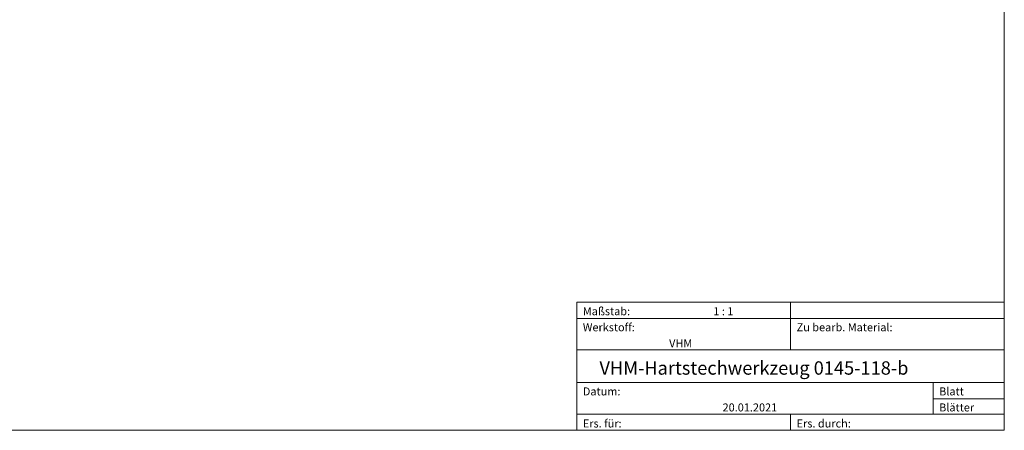
# Model space of a CAD drawing. Units: millimetres. Extents: x -135 to 143, y -100 to 100.
# Drawn here: x -41 to 143, y -100 to -23 of the extents above; entities that cross this region are included whole.
import ezdxf

# ---------------------------------------------------------------- set-up
doc = ezdxf.new("R2010")
doc.units = ezdxf.units.MM
doc.header["$MEASUREMENT"] = 0
doc.layers.add('Rahmen', color=7, linetype='Continuous', lineweight=0)
doc.layers.add('Text', color=7, linetype='Continuous', lineweight=0)
doc.styles.get("Standard").update_dxf_attribs({"font": 'Arial'})

msp = doc.modelspace()

# ---------------------------------------------------------------- linework, layer by layer
at = {"layer": 'Rahmen'}
for points in [[(-134.6056, 99.8595), (143.3636, 99.8595), (143.3636, -100.0499), (-134.6056, -100.0499)], [(63.3998, -76.0607), (103.3817, -76.0607), (103.3817, -79.107), (63.3998, -79.107)], [(103.3817, -76.0607), (143.3636, -76.0607), (143.3636, -79.107), (103.3817, -79.107)], [(63.3998, -79.107), (103.3817, -79.107), (103.3817, -85.0091), (63.3998, -85.0091)], [(103.3817, -79.107), (143.3636, -79.107), (143.3636, -85.0091), (103.3817, -85.0091)], [(63.3998, -85.0091), (143.3636, -85.0091), (143.3636, -91.1015), (63.3998, -91.1015)], [(63.3998, -91.1015), (130.0363, -91.1015), (130.0363, -97.0036), (63.3998, -97.0036)], [(130.0363, -91.1015), (143.3636, -91.1015), (143.3636, -94.1478), (130.0363, -94.1478)], [(130.0363, -94.1478), (143.3636, -94.1478), (143.3636, -97.0036), (130.0363, -97.0036)], [(63.3998, -97.0036), (103.3817, -97.0036), (103.3817, -100.0499), (63.3998, -100.0499)], [(103.3817, -97.0036), (143.3636, -97.0036), (143.3636, -100.0499), (103.3817, -100.0499)]]:
    msp.add_lwpolyline(points, close=True, dxfattribs=at)

# ---------------------------------------------------------------- texts
at = {"layer": 'Text'}
for s, height, p in [('Maßstab:', 1.5, (64.5, -78.5231)), ('1 : 1', 1.5, (88.9297, -78.5231)), ('Werkstoff:', 1.5, (64.5, -81.5231)), ('Zu bearb. Material:', 1.5, (104.5, -81.5231)), ('VHM', 1.5, (80.6442, -84.5231)), ('VHM-Hartstechwerkzeug 0145-118-b', 2.5, (67.6115, -89.6417)), ('Datum:', 1.5, (64.5, -93.5231)), ('Blatt', 1.5, (131.1667, -93.5231)), ('20.01.2021', 1.5, (90.6457, -96.5231)), ('Blätter', 1.5, (131.1667, -96.5231)), ('Ers. für:', 1.5, (64.5, -99.5231)), ('Ers. durch:', 1.5, (104.5, -99.5231))]:
    msp.add_text(s, height=height, dxfattribs=at).set_placement(p)

doc.saveas('drawing.dxf')
